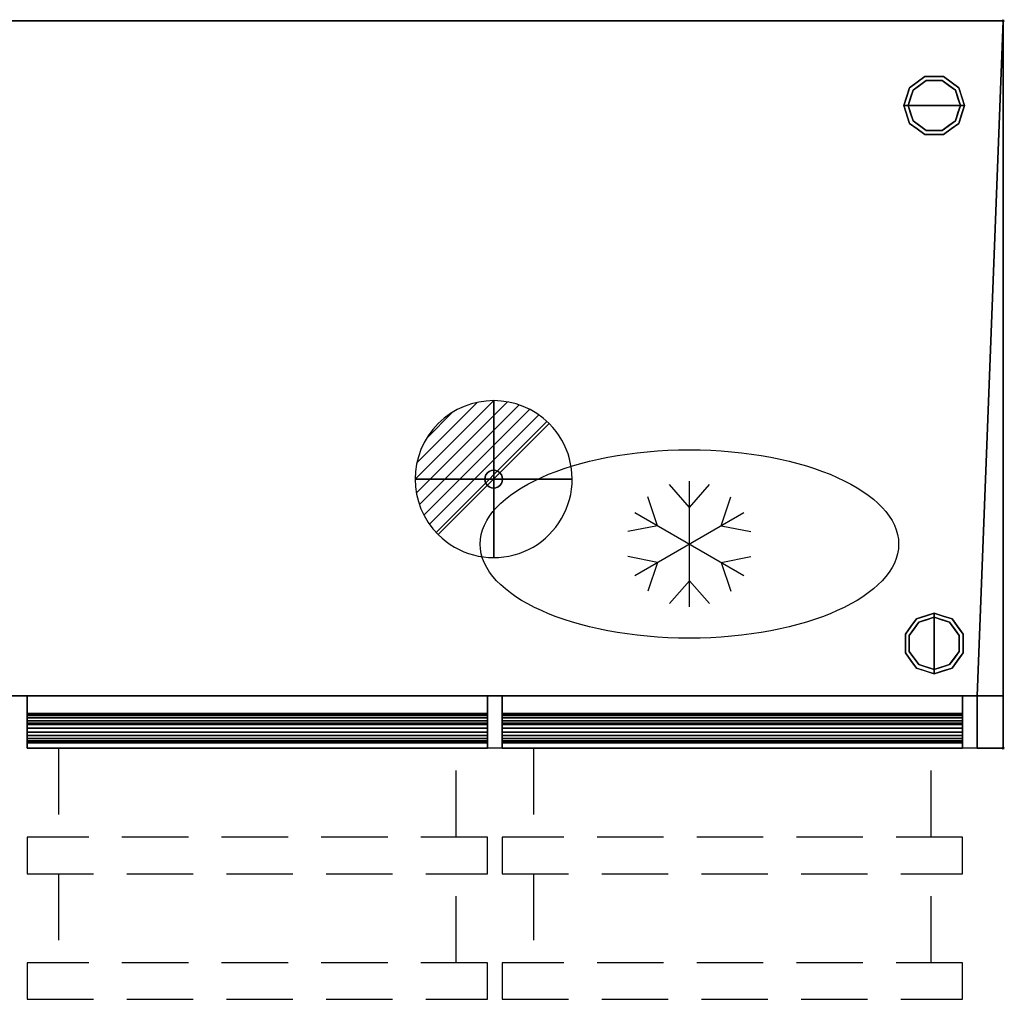
# Model space of a CAD drawing. Units: millimetres. Extents: x -17 to 2012, y -1098 to 1.
# Drawn here: x 1071 to 2012, y -935 to 1 of the extents above; entities that cross this region are included whole.
import ezdxf

# ---------------------------------------------------------------- set-up
doc = ezdxf.new("R2010")
doc.units = ezdxf.units.MM
doc.header["$PDMODE"] = 3
doc.linetypes.add('NASCOSTA', pattern=[9.525, 6.35, -3.175])
for name, color, linetype in [('IQ_200_3D', 1, 'Continuous'), ('IQ_204_2D', 7, 'Continuous'), ('IQ_204_3D', 7, 'Continuous'), ('IQ_CON_DRAIN_INT', 7, 'Continuous'), ('IQ_INS_3D', 3, 'Continuous')]:
    doc.layers.add(name, color=color, linetype=linetype)

# ---------------------------------------------------------------- blocks, each defined once
blk = doc.blocks.new('hpc_apx_half_2d')
at = {"layer": 'IQ_204_2D', "linetype": 'NASCOSTA', "ltscale": 10}
for p, q in [((30, 0), (30, -85)), ((410, -85), (410, 0)), ((0, -85), (0, -120)), ((440, -85), (0, -85)), ((440, -120), (440, -85)), ((0, -120), (440, -120)), ((30, -120), (30, -205)), ((410, -205), (410, -120)), ((0, -205), (0, -240)), ((440, -205), (0, -205)), ((440, -240), (440, -205)), ((0, -240), (440, -240))]:
    blk.add_line(p, q, dxfattribs=at)
blk = doc.blocks.new('hpc_apx_half_3d')
at = {"layer": 'IQ_200_3D'}
mesh = blk.add_polyface(dxfattribs=at)
corners = [(0, 0, 366), (0, -50, 366), (0, -50, 635.39), (0, -45, 635.39), (0, -44.52, 631.77), (0, -43.12, 628.39), (0, -40.9, 625.5), (0, -38, 623.27), (0, -34.62, 621.87), (0, -31, 621.39), (0, -27.38, 621.87), (0, -24, 623.27), (0, -21.1, 625.5), (0, -18.88, 628.39), (0, -17.48, 631.77), (0, -17, 635.39), (0, -26, 675), (0, 0, 675), (0, 0, 47), (0, -50, 47), (0, -50, 316.39), (0, -45, 316.39), (0, -44.52, 312.77), (0, -43.12, 309.39), (0, -40.9, 306.5), (0, -38, 304.27), (0, -34.62, 302.87), (0, -31, 302.39), (0, -27.38, 302.87), (0, -24, 304.27), (0, -21.1, 306.5), (0, -18.88, 309.39), (0, -17.48, 312.77), (0, -17, 316.39), (0, -26, 356), (0, 0, 356)]
mesh.append_faces([[corners[k] for k in face] for face in [(17, 15, 16), (35, 33, 34), (22, 20, 21)]], dxfattribs={"vtx0": -1})
mesh.append_faces([[corners[k] for k in face] for face in [(10, 0, 9), (8, 1, 7), (28, 18, 27), (26, 19, 25)]], dxfattribs={"vtx0": -1, "vtx1": -1})
mesh.append_faces([[corners[k] for k in face] for face in [(2, 5, 6, 1), (0, 10, 11), (1, 8, 9, 0), (20, 22, 23), (20, 23, 24, 19), (18, 28, 29), (19, 26, 27, 18)]], dxfattribs={"vtx0": -1, "vtx2": -1})
mesh.append_faces([[corners[k] for k in face] for face in [(3, 4, 2)]], dxfattribs={"vtx1": -1})
mesh.append_faces([[corners[k] for k in face] for face in [(13, 14, 0), (4, 5, 2), (11, 12, 0), (12, 13, 0), (6, 7, 1), (31, 32, 18), (29, 30, 18), (30, 31, 18), (24, 25, 19)]], dxfattribs={"vtx1": -1, "vtx2": -1})
mesh.append_faces([[corners[k] for k in face] for face in [(14, 15, 17, 0), (32, 33, 35, 18)]], dxfattribs={"vtx1": -1, "vtx3": -1})
mesh = blk.add_polyface(dxfattribs=at)
corners = [(440, 0, 366), (0, 0, 366), (0, 0, 675), (440, 0, 675)]
mesh.append_faces([[corners[k] for k in face] for face in [(0, 1, 2, 3)]])
mesh = blk.add_polyface(dxfattribs=at)
corners = [(440, 0, 47), (0, 0, 47), (0, 0, 356), (440, 0, 356)]
mesh.append_faces([[corners[k] for k in face] for face in [(0, 1, 2, 3)]])
mesh = blk.add_polyface(dxfattribs=at)
corners = [(440, 0, 675), (0, 0, 675), (0, -26, 675), (440, -26, 675)]
mesh.append_faces([[corners[k] for k in face] for face in [(0, 1, 2, 3)]])
mesh = blk.add_polyface(dxfattribs=at)
corners = [(440, -50, 366), (0, -50, 366), (0, 0, 366), (440, 0, 366)]
mesh.append_faces([[corners[k] for k in face] for face in [(0, 1, 2, 3)]])
mesh = blk.add_polyface(dxfattribs=at)
corners = [(440, 0, 356), (0, 0, 356), (0, -26, 356), (440, -26, 356)]
mesh.append_faces([[corners[k] for k in face] for face in [(0, 1, 2, 3)]])
mesh = blk.add_polyface(dxfattribs=at)
corners = [(440, -50, 47), (0, -50, 47), (0, 0, 47), (440, 0, 47)]
mesh.append_faces([[corners[k] for k in face] for face in [(0, 1, 2, 3)]])
mesh = blk.add_polyface(dxfattribs=at)
corners = [(440, 0, 366), (440, 0, 675), (440, -26, 675), (440, -17, 635.39), (440, -17.48, 631.77), (440, -18.88, 628.39), (440, -21.1, 625.5), (440, -24, 623.27), (440, -27.38, 621.87), (440, -31, 621.39), (440, -34.62, 621.87), (440, -38, 623.27), (440, -40.9, 625.5), (440, -43.12, 628.39), (440, -44.52, 631.77), (440, -45, 635.39), (440, -50, 635.39), (440, -50, 366), (440, 0, 47), (440, 0, 356), (440, -26, 356), (440, -17, 316.39), (440, -17.48, 312.77), (440, -18.88, 309.39), (440, -21.1, 306.5), (440, -24, 304.27), (440, -27.38, 302.87), (440, -31, 302.39), (440, -34.62, 302.87), (440, -38, 304.27), (440, -40.9, 306.5), (440, -43.12, 309.39), (440, -44.52, 312.77), (440, -45, 316.39), (440, -50, 316.39), (440, -50, 47)]
mesh.append_faces([[corners[k] for k in face] for face in [(3, 1, 2), (21, 19, 20)]], dxfattribs={"vtx0": -1})
mesh.append_faces([[corners[k] for k in face] for face in [(8, 0, 7), (26, 18, 25)]], dxfattribs={"vtx0": -1, "vtx1": -1})
mesh.append_faces([[corners[k] for k in face] for face in [(0, 8, 9), (0, 5, 6), (1, 3, 4), (18, 26, 27), (18, 23, 24), (19, 21, 22)]], dxfattribs={"vtx0": -1, "vtx2": -1})
mesh.append_faces([[corners[k] for k in face] for face in [(15, 16, 14), (33, 34, 32)]], dxfattribs={"vtx1": -1})
mesh.append_faces([[corners[k] for k in face] for face in [(6, 7, 0), (11, 12, 17), (10, 11, 17), (13, 14, 16), (24, 25, 18), (29, 30, 35), (28, 29, 35), (31, 32, 34)]], dxfattribs={"vtx1": -1, "vtx2": -1})
mesh.append_faces([[corners[k] for k in face] for face in [(9, 10, 17, 0), (16, 17, 12, 13), (4, 5, 0, 1), (27, 28, 35, 18), (34, 35, 30, 31), (22, 23, 18, 19)]], dxfattribs={"vtx1": -1, "vtx3": -1})
mesh = blk.add_polyface(dxfattribs=at)
corners = [(440, -26, 675), (0, -26, 675), (0, -17, 635.39), (440, -17, 635.39)]
mesh.append_faces([[corners[k] for k in face] for face in [(0, 1, 2, 3)]])
mesh = blk.add_polyface(dxfattribs=at)
corners = [(440, -45, 635.39), (440, -44.52, 631.77), (440, -43.12, 628.39), (440, -40.9, 625.5), (440, -38, 623.27), (440, -34.62, 621.87), (440, -31, 621.39), (440, -27.38, 621.87), (440, -24, 623.27), (440, -21.1, 625.5), (440, -18.88, 628.39), (440, -17.48, 631.77), (440, -17, 635.39), (0, -17, 635.39), (0, -17.48, 631.77), (0, -18.88, 628.39), (0, -21.1, 625.5), (0, -24, 623.27), (0, -27.38, 621.87), (0, -31, 621.39), (0, -34.62, 621.87), (0, -38, 623.27), (0, -40.9, 625.5), (0, -43.12, 628.39), (0, -44.52, 631.77), (0, -45, 635.39)]
mesh.append_faces([[corners[k] for k in face] for face in [(14, 11, 12, 13)]], dxfattribs={"vtx0": -1})
mesh.append_faces([[corners[k] for k in face] for face in [(15, 10, 11, 14), (17, 8, 9, 16), (16, 9, 10, 15), (18, 7, 8, 17), (7, 18, 19, 6), (21, 4, 5, 20), (22, 3, 4, 21), (24, 1, 2, 23), (23, 2, 3, 22), (20, 5, 6, 19)]], dxfattribs={"vtx0": -1, "vtx2": -1})
mesh.append_faces([[corners[k] for k in face] for face in [(25, 0, 1, 24)]], dxfattribs={"vtx2": -1})
mesh = blk.add_polyface(dxfattribs=at)
corners = [(440, -26, 356), (0, -26, 356), (0, -17, 316.39), (440, -17, 316.39)]
mesh.append_faces([[corners[k] for k in face] for face in [(0, 1, 2, 3)]])
mesh = blk.add_polyface(dxfattribs=at)
corners = [(440, -45, 316.39), (440, -44.52, 312.77), (440, -43.12, 309.39), (440, -40.9, 306.5), (440, -38, 304.27), (440, -34.62, 302.87), (440, -31, 302.39), (440, -27.38, 302.87), (440, -24, 304.27), (440, -21.1, 306.5), (440, -18.88, 309.39), (440, -17.48, 312.77), (440, -17, 316.39), (0, -17, 316.39), (0, -17.48, 312.77), (0, -18.88, 309.39), (0, -21.1, 306.5), (0, -24, 304.27), (0, -27.38, 302.87), (0, -31, 302.39), (0, -34.62, 302.87), (0, -38, 304.27), (0, -40.9, 306.5), (0, -43.12, 309.39), (0, -44.52, 312.77), (0, -45, 316.39)]
mesh.append_faces([[corners[k] for k in face] for face in [(0, 1, 24, 25)]], dxfattribs={"vtx1": -1})
mesh.append_faces([[corners[k] for k in face] for face in [(10, 11, 14, 15), (9, 10, 15, 16), (7, 8, 17, 18), (8, 9, 16, 17), (6, 7, 18, 19), (4, 5, 20, 21), (3, 4, 21, 22), (1, 2, 23, 24), (2, 3, 22, 23), (19, 20, 5, 6)]], dxfattribs={"vtx1": -1, "vtx3": -1})
mesh.append_faces([[corners[k] for k in face] for face in [(11, 12, 13, 14)]], dxfattribs={"vtx3": -1})
mesh = blk.add_polyface(dxfattribs=at)
corners = [(440, -45, 635.39), (0, -45, 635.39), (0, -50, 635.39), (440, -50, 635.39)]
mesh.append_faces([[corners[k] for k in face] for face in [(0, 1, 2, 3)]])
mesh = blk.add_polyface(dxfattribs=at)
corners = [(440, -45, 316.39), (0, -45, 316.39), (0, -50, 316.39), (440, -50, 316.39)]
mesh.append_faces([[corners[k] for k in face] for face in [(0, 1, 2, 3)]])
mesh = blk.add_polyface(dxfattribs=at)
corners = [(440, -50, 635.39), (0, -50, 635.39), (0, -50, 366), (440, -50, 366)]
mesh.append_faces([[corners[k] for k in face] for face in [(0, 1, 2, 3)]])
mesh = blk.add_polyface(dxfattribs=at)
corners = [(440, -50, 316.39), (0, -50, 316.39), (0, -50, 47), (440, -50, 47)]
mesh.append_faces([[corners[k] for k in face] for face in [(0, 1, 2, 3)]])
blk = doc.blocks.new('ice_ref')
at = {"layer": 'IQ_204_2D'}
for p, q in [((0, 35), (-19.12, 56.87)), ((0, -60), (0, 60)), ((0, 35), (19.12, 56.87)), ((-30.31, 17.5), (-39.7, 44.99)), ((30.31, 17.5), (39.7, 44.99)), ((-51.96, -30), (51.96, 30)), ((-51.96, 30), (51.96, -30)), ((-30.31, 17.5), (-58.81, 11.88)), ((30.31, 17.5), (58.81, 11.88)), ((-30.31, -17.5), (-58.81, -11.88)), ((-30.31, -17.5), (-39.7, -44.99)), ((30.31, -17.5), (58.81, -11.88)), ((30.31, -17.5), (39.7, -44.99)), ((0, -35), (-19.12, -56.87)), ((0, -35), (19.12, -56.87))]:
    blk.add_line(p, q, dxfattribs=at)
blk.add_ellipse((0, 0), major_axis=(-200, 0), ratio=0.45, dxfattribs=at)
blk = doc.blocks.new('*X910')
at = {"color": 0}
for p, q in [((313.993, 2209.039), (321.505, 2216.552)), ((314.108, 2207.74), (322.804, 2216.436)), ((314.158, 2210.619), (319.926, 2216.386)), ((314.399, 2206.617), (323.928, 2216.145)), ((314.821, 2205.625), (324.919, 2215.723)), ((315.101, 2212.976), (317.568, 2215.443)), ((315.354, 2204.743), (325.801, 2215.191)), ((315.985, 2203.96), (326.584, 2214.559))]:
    blk.add_line(p, q, dxfattribs=at)
blk = doc.blocks.new('drain')
blk.add_line((-2.121, -2.121), (2.121, 2.121))
at = {"extrusion": (-1, 0, 0)}
blk.add_line((0, 2.121, -2.121), (0, -2.121, 2.121), dxfattribs=at)
at = {"extrusion": (0, -1, 0)}
blk.add_line((-2.121, 0, -2.121), (2.121, 0, 2.121), dxfattribs=at)
at = {"extrusion": (-1, 0, 0)}
for start, end in [(45, 225), (225, 45)]:
    blk.add_arc((0, 0), 3, start, end, dxfattribs=at)
for start, end in [(45, 225), (225, 45)]:
    blk.add_arc((0, 0), 3, start, end)
at = {"extrusion": (0, -1, 0)}
for start, end in [(45, 225), (225, 45)]:
    blk.add_arc((0, 0), 3, start, end, dxfattribs=at)
at = {"xscale": 0.4000000000000909, "yscale": 0.4000000000000909, "zscale": 0.4000000000000909}
blk.add_blockref('*X910', (-128.597, -883.621), dxfattribs=at)
at = {"extrusion": (-1, 0, 0), "xscale": 0.3999999999999773, "yscale": 0.3999999999999773, "zscale": 0.3999999999999773}
blk.add_blockref('*X910', (-128.597, -883.621), dxfattribs=at)
at = {"extrusion": (0, -1, 0), "xscale": 0.4000000000000909, "yscale": 0.4000000000000909, "zscale": 0.4000000000000909}
blk.add_blockref('*X910', (-128.597, -883.621), dxfattribs=at)
blk = doc.blocks.new('iq_con_drain3d')
at = {"layer": 'IQ_204_3D'}
for points, invisible_edges in [([(-8.5, 0, -40), (-8.21, 2.2, -40), (-7.36, 4.25, -40), (-6.01, 6.01, -40)], 8), ([(6.01, 6.01, -40), (7.36, 4.25, -40), (-6.01, -6.01, -40), (-8.5, 0, -40)], 14), ([(-8.5, 0), (-8.21, 2.2), (-8.21, 2.2, -40), (-8.5, 0, -40)], 2), ([(-8.5, 0, -40), (-6.01, -6.01, -40), (-7.36, -4.25, -40), (-8.21, -2.2, -40)], 1), ([(-8.5, 0, -40), (-8.21, -2.2, -40), (-8.21, -2.2), (-8.5, 0)], 2), ([(-7.36, 4.25, -40), (-8.21, 2.2, -40), (-8.21, 2.2), (-7.36, 4.25)], 10), ([(-6.01, 6.01, -40), (-7.36, 4.25, -40), (-7.36, 4.25), (-6.01, 6.01)], 10), ([(0, 8.5, -40), (-6.01, 6.01, -40), (-4.25, 7.36, -40), (-2.2, 8.21, -40)], 1), ([(-4.25, 7.36, -40), (-6.01, 6.01, -40), (-6.01, 6.01), (-4.25, 7.36)], 10), ([(-2.2, 8.21, -40), (-4.25, 7.36, -40), (-4.25, 7.36), (-2.2, 8.21)], 10), ([(0, 8.5, -40), (-2.2, 8.21, -40), (-2.2, 8.21), (0, 8.5)], 10), ([(0, 8.5, -40), (2.2, 8.21, -40), (4.25, 7.36, -40), (6.01, 6.01, -40)], 8), ([(0, 8.5), (2.2, 8.21), (2.2, 8.21, -40), (0, 8.5, -40)], 10), ([(4.25, 7.36, -40), (2.2, 8.21, -40), (2.2, 8.21), (4.25, 7.36)], 10), ([(6.01, 6.01, -40), (4.25, 7.36, -40), (4.25, 7.36), (6.01, 6.01)], 10), ([(7.36, 4.25, -40), (6.01, 6.01, -40), (6.01, 6.01), (7.36, 4.25)], 10), ([(8.5, 0, -40), (6.01, -6.01, -40), (7.36, 4.25, -40), (8.21, 2.2, -40)], 3), ([(8.5, 0, -40), (8.21, -2.2, -40), (7.36, -4.25, -40), (6.01, -6.01, -40)], 8), ([(8.21, 2.2, -40), (7.36, 4.25, -40), (7.36, 4.25), (8.21, 2.2)], 10), ([(8.5, 0, -40), (8.21, 2.2, -40), (8.21, 2.2), (8.5, 0)], 2), ([(8.5, 0), (8.21, -2.2), (8.21, -2.2, -40), (8.5, 0, -40)], 2), ([(-8.21, -2.2, -40), (-7.36, -4.25, -40), (-7.36, -4.25), (-8.21, -2.2)], 10), ([(-7.36, -4.25, -40), (-6.01, -6.01, -40), (-6.01, -6.01), (-7.36, -4.25)], 10), ([(0, -8.5, -40), (-2.2, -8.21, -40), (-4.25, -7.36, -40), (-6.01, -6.01, -40)], 8), ([(-6.01, -6.01, -40), (-4.25, -7.36, -40), (-4.25, -7.36), (-6.01, -6.01)], 10), ([(-4.25, -7.36, -40), (-2.2, -8.21, -40), (-2.2, -8.21), (-4.25, -7.36)], 10), ([(0, -8.5), (-2.2, -8.21), (-2.2, -8.21, -40), (0, -8.5, -40)], 10), ([(4.25, -7.36, -40), (2.2, -8.21, -40), (0, -8.5, -40), (6.01, -6.01, -40)], 4), ([(0, -8.5, -40), (2.2, -8.21, -40), (2.2, -8.21), (0, -8.5)], 10), ([(2.2, -8.21, -40), (4.25, -7.36, -40), (4.25, -7.36), (2.2, -8.21)], 10), ([(4.25, -7.36, -40), (6.01, -6.01, -40), (6.01, -6.01), (4.25, -7.36)], 10), ([(6.01, -6.01, -40), (7.36, -4.25, -40), (7.36, -4.25), (6.01, -6.01)], 10), ([(7.36, -4.25, -40), (8.21, -2.2, -40), (8.21, -2.2), (7.36, -4.25)], 10)]:
    blk.add_3dface(points, dxfattribs=dict(at, invisible_edges=invisible_edges))

msp = doc.modelspace()

# ---------------------------------------------------------------- linework, layer by layer
at = {"layer": 'IQ_200_3D'}
for points in [[(0, 0, 150), (2011, 0, 150), (2011, -645, 150), (0, -645, 150)], [(0, 0, 850), (2011, 0, 850), (2011, 0, 150), (0, 0, 150)], [(1986, -645, 197), (2011, -645, 197), (2011, -695, 197), (1986, -695, 197)], [(1986, -645, 850), (1986, -645, 197), (1986, -695, 197), (1986, -695, 850)], [(1986, -695, 850), (1986, -695, 197), (2011, -695, 197), (2011, -695, 850)]]:
    msp.add_3dface(points, dxfattribs=at)
for points, invisible_edges in [([(2011, 0, 150), (2011, 0, 850), (2011, -695, 850), (2011, -645, 198)], 12), ([(2011, 0, 150), (2011, 0, 150), (2011, -645, 197), (2011, -645, 150)], 2), ([(0, -645, 150), (2011, -645, 150), (2011, -645, 197), (1986, -645, 197)], 8), ([(1986, -645, 197), (0, -645, 198), (0, -645, 850), (1986, -645, 850)], 1), ([(1986, -645, 826), (1986, -695, 719.83), (1986, -695, 197), (1986, -645, 197)], 1), ([(2011, -695, 197), (2011, -695, 197), (2011, -645, 197), (2011, -695, 850)], 4)]:
    msp.add_3dface(points, dxfattribs=dict(at, invisible_edges=invisible_edges))
at = {"layer": 'IQ_204_2D', "linetype": 'NASCOSTA', "ltscale": 10}
msp.add_line((0, -645), (2011, -645), dxfattribs=at)
at = {"layer": 'IQ_204_2D', "color": 7, "linetype": 'NASCOSTA', "ltscale": 10}
msp.add_lwpolyline([(0, 0), (2011, 0), (2011, -695), (0, -695)], close=True, dxfattribs=at)
at = {"layer": 'IQ_204_3D'}
for points, invisible_edges in [([(1921.54, -63.95, 25), (1936.04, -53.42, 25), (1937.27, -57.22, 25), (1924.77, -66.31, 25)], 10), ([(1928.79, -58.69, 150), (1936.04, -53.42, 150), (1936.04, -53.42, 25), (1928.79, -58.69, 25)], 10), ([(1945, -53.42, 25), (1936.04, -53.42, 25), (1936.04, -53.42, 150), (1945, -53.42, 150)], 10), ([(1936.04, -53.42, 25), (1953.96, -53.42, 25), (1952.73, -57.22, 25), (1937.27, -57.22, 25)], 10), ([(1953.96, -53.42, 25), (1945, -53.42, 25), (1945, -53.42, 150), (1953.96, -53.42, 150)], 10), ([(1952.73, -57.22, 25), (1953.96, -53.42, 25), (1968.46, -63.95, 25), (1965.23, -66.31, 25)], 5), ([(1953.96, -53.42, 150), (1961.21, -58.69, 150), (1961.21, -58.69, 25), (1953.96, -53.42, 25)], 10), ([(1916, -81, 25), (1921.54, -63.95, 25), (1924.77, -66.31, 25), (1920, -81, 25)], 2), ([(1921.54, -63.95, 25), (1918.77, -72.48, 25), (1918.77, -72.48, 150), (1921.54, -63.95, 150)], 10), ([(1937.27, -57.22), (1945, -81), (1920, -81), (1924.77, -66.31)], 1), ([(1921.54, -63.95, 150), (1928.79, -58.69, 150), (1928.79, -58.69, 25), (1921.54, -63.95, 25)], 10), ([(1924.77, -66.31), (1924.77, -66.31, 25), (1931.02, -61.76, 25), (1931.02, -61.76)], 5), ([(1931.02, -61.76), (1931.02, -61.76, 25), (1937.27, -57.22, 25), (1937.27, -57.22)], 5), ([(1937.27, -57.22), (1937.27, -57.22, 25), (1945, -57.22, 25), (1945, -57.22)], 5), ([(1945, -81), (1945, -81), (1937.27, -57.22), (1952.73, -57.22)], 11), ([(1945, -57.22), (1945, -57.22, 25), (1952.73, -57.22, 25), (1952.73, -57.22)], 5), ([(1970, -81), (1945, -81), (1952.73, -57.22), (1965.23, -66.31)], 2), ([(1958.98, -61.76), (1952.73, -57.22), (1952.73, -57.22, 25), (1958.98, -61.76, 25)], 10), ([(1965.23, -66.31), (1958.98, -61.76), (1958.98, -61.76, 25), (1965.23, -66.31, 25)], 10), ([(1968.46, -63.95, 25), (1961.21, -58.69, 25), (1961.21, -58.69, 150), (1968.46, -63.95, 150)], 10), ([(1965.23, -66.31, 25), (1968.46, -63.95, 25), (1974, -81, 25), (1970, -81, 25)], 1), ([(1968.46, -63.95, 25), (1968.46, -63.95, 25), (1968.46, -63.95, 150), (1970.07, -68.92, 25)], 6), ([(1971.23, -72.48, 150), (1971.23, -72.48, 150), (1970.07, -68.92, 25), (1968.46, -63.95, 150)], 6), ([(1918.77, -72.48, 150), (1918.77, -72.48, 25), (1916, -81, 25), (1916, -81, 150)], 1), ([(1920, -81), (1920, -81, 25), (1922.39, -73.65, 25), (1922.39, -73.65)], 4), ([(1922.39, -73.65), (1922.39, -73.65, 25), (1924.77, -66.31, 25), (1924.77, -66.31)], 5), ([(1967.68, -73.87), (1967.68, -73.87), (1965.23, -66.31), (1967.61, -73.65, 25)], 13), ([(1965.23, -66.31, 25), (1965.23, -66.31, 25), (1967.61, -73.65, 25), (1965.23, -66.31)], 13), ([(1967.61, -73.65, 25), (1967.61, -73.65, 25), (1970, -81, 25), (1967.68, -73.87)], 13), ([(1970, -81, 25), (1970, -81, 25), (1970, -81), (1967.68, -73.87)], 9), ([(1971.23, -72.48, 150), (1971.23, -72.48, 150), (1971.69, -73.88, 25), (1970.07, -68.92, 25)], 11), ([(1971.23, -72.48, 150), (1971.23, -72.48, 150), (1974, -81, 150), (1971.69, -73.88, 25)], 13), ([(1974, -81, 150), (1974, -81, 150), (1974, -81, 25), (1971.69, -73.88, 25)], 9), ([(1916, -81, 150), (1916, -81, 150), (1916, -81, 25), (1918.31, -88.12, 25)], 9), ([(1918.77, -89.52, 150), (1918.77, -89.52, 150), (1916, -81, 150), (1918.31, -88.12, 25)], 13), ([(1916, -81, 25), (1920, -81, 25), (1924.77, -95.69, 25), (1921.54, -98.05, 25)], 4), ([(1922.39, -88.35, 25), (1922.39, -88.35, 25), (1920, -81, 25), (1922.32, -88.13)], 13), ([(1920, -81, 25), (1920, -81, 25), (1920, -81), (1922.32, -88.13)], 9), ([(1920, -81), (1945, -81), (1937.27, -104.78), (1924.77, -95.69)], 2), ([(1937.27, -104.78), (1937.27, -104.78), (1945, -81), (1952.73, -104.78)], 6), ([(1952.73, -104.78), (1945, -81), (1970, -81), (1965.23, -95.69)], 1), ([(1965.23, -95.69, 25), (1970, -81, 25), (1974, -81, 25), (1968.46, -98.05, 25)], 8), ([(1970, -81, 25), (1970, -81, 25), (1967.61, -88.35, 25), (1967.68, -88.13)], 13), ([(1967.68, -88.13), (1967.68, -88.13), (1970, -81), (1970, -81, 25)], 9), ([(1971.23, -89.52, 25), (1971.23, -89.52, 25), (1974, -81, 25), (1971.69, -88.12, 150)], 13), ([(1974, -81, 150), (1974, -81, 150), (1971.69, -88.12, 150), (1974, -81, 25)], 4), ([(1918.77, -89.52, 150), (1918.77, -89.52, 150), (1918.31, -88.12, 25), (1919.93, -93.08, 25)], 11), ([(1918.77, -89.52, 150), (1918.77, -89.52, 150), (1919.93, -93.08, 25), (1921.54, -98.05, 150)], 6), ([(1921.54, -98.05, 25), (1921.54, -98.05, 25), (1921.54, -98.05, 150), (1919.93, -93.08, 25)], 6), ([(1922.32, -88.13), (1922.32, -88.13), (1924.77, -95.69), (1922.39, -88.35, 25)], 13), ([(1924.77, -95.69, 25), (1924.77, -95.69, 25), (1922.39, -88.35, 25), (1924.77, -95.69)], 13), ([(1967.68, -88.13), (1967.68, -88.13), (1967.61, -88.35, 25), (1965.23, -95.69)], 6), ([(1965.23, -95.69), (1965.23, -95.69), (1967.61, -88.35, 25), (1965.23, -95.69, 25)], 11), ([(1971.23, -89.52, 25), (1971.23, -89.52, 25), (1970.07, -93.08, 150), (1968.46, -98.05, 25)], 6), ([(1968.46, -98.05, 150), (1968.46, -98.05, 150), (1968.46, -98.05, 25), (1970.07, -93.08, 150)], 6), ([(1971.23, -89.52, 25), (1971.23, -89.52, 25), (1971.69, -88.12, 150), (1970.07, -93.08, 150)], 11), ([(1921.54, -98.05, 25), (1924.77, -95.69, 25), (1937.27, -104.78, 25), (1936.04, -108.58, 25)], 5), ([(1928.79, -103.31, 150), (1921.54, -98.05, 150), (1921.54, -98.05, 25), (1928.79, -103.31, 25)], 10), ([(1924.77, -95.69, 25), (1924.77, -95.69), (1931.02, -100.24), (1931.02, -100.24, 25)], 5), ([(1928.79, -103.31, 25), (1936.04, -108.58, 25), (1936.04, -108.58, 150), (1928.79, -103.31, 150)], 10), ([(1931.02, -100.24, 25), (1931.02, -100.24), (1937.27, -104.78), (1937.27, -104.78, 25)], 5), ([(1952.73, -104.78, 25), (1965.23, -95.69, 25), (1968.46, -98.05, 25), (1953.96, -108.58, 25)], 10), ([(1952.73, -104.78, 25), (1952.73, -104.78), (1958.98, -100.24), (1958.98, -100.24, 25)], 5), ([(1953.96, -108.58, 25), (1961.21, -103.31, 25), (1961.21, -103.31, 150), (1953.96, -108.58, 150)], 10), ([(1965.23, -95.69), (1965.23, -95.69, 25), (1958.98, -100.24, 25), (1958.98, -100.24)], 5), ([(1961.21, -103.31, 25), (1968.46, -98.05, 25), (1968.46, -98.05, 150), (1961.21, -103.31, 150)], 10), ([(1936.04, -108.58, 25), (1937.27, -104.78, 25), (1952.73, -104.78, 25), (1953.96, -108.58, 25)], 5), ([(1945, -108.58, 150), (1936.04, -108.58, 150), (1936.04, -108.58, 25), (1945, -108.58, 25)], 10), ([(1937.27, -104.78), (1945, -104.78), (1952.73, -104.78, 25), (1945, -104.78, 25)], 10), ([(1945, -104.78, 25), (1945, -104.78, 25), (1937.27, -104.78, 25), (1937.27, -104.78)], 13), ([(1952.73, -104.78, 25), (1952.73, -104.78, 25), (1945, -104.78), (1952.73, -104.78)], 11), ([(1945, -108.58, 25), (1953.96, -108.58, 25), (1953.96, -108.58, 150), (1945, -108.58, 150)], 10), ([(1927.95, -571.54, 25), (1930.31, -574.77, 25), (1921.22, -587.27, 25), (1917.42, -586.04, 25)], 5), ([(1945, -570), (1945, -595), (1921.22, -587.27), (1930.31, -574.77)], 2), ([(1922.69, -578.79, 150), (1927.95, -571.54, 150), (1927.95, -571.54, 25), (1922.69, -578.79, 25)], 10), ([(1945, -566, 25), (1945, -570, 25), (1930.31, -574.77, 25), (1927.95, -571.54, 25)], 4), ([(1936.48, -568.77, 150), (1936.48, -568.77, 150), (1932.92, -569.93, 25), (1927.95, -571.54, 150)], 6), ([(1927.95, -571.54, 25), (1927.95, -571.54, 25), (1927.95, -571.54, 150), (1932.92, -569.93, 25)], 6), ([(1937.87, -572.32), (1937.87, -572.32), (1930.31, -574.77), (1937.65, -572.39, 25)], 13), ([(1930.31, -574.77, 25), (1930.31, -574.77, 25), (1937.65, -572.39, 25), (1930.31, -574.77)], 13), ([(1936.48, -568.77, 150), (1936.48, -568.77, 150), (1937.88, -568.31, 25), (1932.92, -569.93, 25)], 11), ([(1936.48, -568.77, 150), (1936.48, -568.77, 150), (1945, -566, 150), (1937.88, -568.31, 25)], 13), ([(1937.65, -572.39, 25), (1937.65, -572.39, 25), (1945, -570, 25), (1937.87, -572.32)], 13), ([(1945, -570, 25), (1945, -570, 25), (1945, -570), (1937.87, -572.32)], 9), ([(1945, -566, 150), (1945, -566, 150), (1945, -566, 25), (1937.88, -568.31, 25)], 9), ([(1953.52, -568.77, 150), (1953.52, -568.77, 25), (1945, -566, 25), (1945, -566, 150)], 1), ([(1945, -566, 25), (1962.05, -571.54, 25), (1959.69, -574.77, 25), (1945, -570, 25)], 2), ([(1945, -570), (1945, -570, 25), (1952.35, -572.39, 25), (1952.35, -572.39)], 4), ([(1968.78, -587.27), (1945, -595), (1945, -570), (1959.69, -574.77)], 1), ([(1952.35, -572.39), (1952.35, -572.39, 25), (1959.69, -574.77, 25), (1959.69, -574.77)], 5), ([(1962.05, -571.54, 25), (1953.52, -568.77, 25), (1953.52, -568.77, 150), (1962.05, -571.54, 150)], 10), ([(1962.05, -571.54, 25), (1972.58, -586.04, 25), (1968.78, -587.27, 25), (1959.69, -574.77, 25)], 10), ([(1962.05, -571.54, 150), (1967.31, -578.79, 150), (1967.31, -578.79, 25), (1962.05, -571.54, 25)], 10), ([(1922.69, -578.79, 25), (1917.42, -586.04, 25), (1917.42, -586.04, 150), (1922.69, -578.79, 150)], 10), ([(1925.76, -581.02, 25), (1925.76, -581.02), (1921.22, -587.27), (1921.22, -587.27, 25)], 5), ([(1930.31, -574.77, 25), (1930.31, -574.77), (1925.76, -581.02), (1925.76, -581.02, 25)], 5), ([(1959.69, -574.77), (1959.69, -574.77, 25), (1964.24, -581.02, 25), (1964.24, -581.02)], 5), ([(1964.24, -581.02), (1964.24, -581.02, 25), (1968.78, -587.27, 25), (1968.78, -587.27)], 5), ([(1967.31, -578.79, 150), (1972.58, -586.04, 150), (1972.58, -586.04, 25), (1967.31, -578.79, 25)], 10), ([(1917.42, -595, 150), (1917.42, -586.04, 150), (1917.42, -586.04, 25), (1917.42, -595, 25)], 10), ([(1917.42, -586.04, 25), (1921.22, -587.27, 25), (1921.22, -602.73, 25), (1917.42, -603.96, 25)], 5), ([(1921.22, -587.27), (1921.22, -595), (1921.22, -602.73, 25), (1921.22, -595, 25)], 10), ([(1921.22, -595, 25), (1921.22, -595, 25), (1921.22, -587.27, 25), (1921.22, -587.27)], 13), ([(1921.22, -587.27), (1921.22, -587.27), (1945, -595), (1921.22, -602.73)], 6), ([(1945, -595), (1945, -595), (1968.78, -587.27), (1968.78, -602.73)], 11), ([(1972.58, -586.04, 25), (1972.58, -603.96, 25), (1968.78, -602.73, 25), (1968.78, -587.27, 25)], 10), ([(1968.78, -587.27), (1968.78, -587.27, 25), (1968.78, -595, 25), (1968.78, -595)], 5), ([(1972.58, -595, 25), (1972.58, -586.04, 25), (1972.58, -586.04, 150), (1972.58, -595, 150)], 10), ([(1917.42, -595, 25), (1917.42, -603.96, 25), (1917.42, -603.96, 150), (1917.42, -595, 150)], 10), ([(1921.22, -602.73, 25), (1921.22, -602.73, 25), (1921.22, -595), (1921.22, -602.73)], 11), ([(1921.22, -602.73), (1945, -595), (1945, -620), (1930.31, -615.23)], 1), ([(1945, -620), (1945, -595), (1968.78, -602.73), (1959.69, -615.23)], 2), ([(1968.78, -595), (1968.78, -595, 25), (1968.78, -602.73, 25), (1968.78, -602.73)], 5), ([(1972.58, -603.96, 25), (1972.58, -595, 25), (1972.58, -595, 150), (1972.58, -603.96, 150)], 10), ([(1921.22, -602.73, 25), (1930.31, -615.23, 25), (1927.95, -618.46, 25), (1917.42, -603.96, 25)], 10), ([(1917.42, -603.96, 25), (1922.69, -611.21, 25), (1922.69, -611.21, 150), (1917.42, -603.96, 150)], 10), ([(1921.22, -602.73, 25), (1921.22, -602.73), (1925.76, -608.98), (1925.76, -608.98, 25)], 5), ([(1922.69, -611.21, 25), (1927.95, -618.46, 25), (1927.95, -618.46, 150), (1922.69, -611.21, 150)], 10), ([(1930.31, -615.23), (1930.31, -615.23, 25), (1925.76, -608.98, 25), (1925.76, -608.98)], 5), ([(1968.78, -602.73, 25), (1972.58, -603.96, 25), (1962.05, -618.46, 25), (1959.69, -615.23, 25)], 5), ([(1959.69, -615.23), (1964.24, -608.98), (1964.24, -608.98, 25), (1959.69, -615.23, 25)], 10), ([(1962.05, -618.46, 25), (1967.31, -611.21, 25), (1967.31, -611.21, 150), (1962.05, -618.46, 150)], 10), ([(1964.24, -608.98), (1968.78, -602.73), (1968.78, -602.73, 25), (1964.24, -608.98, 25)], 10), ([(1972.58, -603.96, 150), (1967.31, -611.21, 150), (1967.31, -611.21, 25), (1972.58, -603.96, 25)], 10), ([(1930.31, -615.23, 25), (1945, -620, 25), (1945, -624, 25), (1927.95, -618.46, 25)], 8), ([(1927.95, -618.46, 150), (1927.95, -618.46, 150), (1927.95, -618.46, 25), (1932.92, -620.07, 150)], 6), ([(1936.48, -621.23, 25), (1936.48, -621.23, 25), (1932.92, -620.07, 150), (1927.95, -618.46, 25)], 6), ([(1930.31, -615.23), (1930.31, -615.23), (1937.65, -617.61, 25), (1930.31, -615.23, 25)], 11), ([(1937.87, -617.68), (1937.87, -617.68), (1937.65, -617.61, 25), (1930.31, -615.23)], 6), ([(1936.48, -621.23, 25), (1936.48, -621.23, 25), (1937.88, -621.69, 150), (1932.92, -620.07, 150)], 11), ([(1945, -620, 25), (1945, -620, 25), (1937.65, -617.61, 25), (1937.87, -617.68)], 13), ([(1937.87, -617.68), (1937.87, -617.68), (1945, -620), (1945, -620, 25)], 9), ([(1959.69, -615.23, 25), (1962.05, -618.46, 25), (1945, -624, 25), (1945, -620, 25)], 1), ([(1952.35, -617.61, 25), (1952.35, -617.61, 25), (1945, -620, 25), (1952.13, -617.68)], 13), ([(1945, -620, 25), (1945, -620, 25), (1945, -620), (1952.13, -617.68)], 9), ([(1953.52, -621.23, 150), (1953.52, -621.23, 150), (1952.12, -621.69, 25), (1957.08, -620.07, 25)], 11), ([(1952.13, -617.68), (1952.13, -617.68), (1959.69, -615.23), (1952.35, -617.61, 25)], 13), ([(1959.69, -615.23, 25), (1959.69, -615.23, 25), (1952.35, -617.61, 25), (1959.69, -615.23)], 13), ([(1953.52, -621.23, 150), (1953.52, -621.23, 150), (1957.08, -620.07, 25), (1962.05, -618.46, 150)], 6), ([(1962.05, -618.46, 25), (1962.05, -618.46, 25), (1962.05, -618.46, 150), (1957.08, -620.07, 25)], 6), ([(1936.48, -621.23, 25), (1936.48, -621.23, 25), (1945, -624, 25), (1937.88, -621.69, 150)], 13), ([(1945, -624, 150), (1945, -624, 150), (1937.88, -621.69, 150), (1945, -624, 25)], 4), ([(1953.52, -621.23, 150), (1953.52, -621.23, 150), (1945, -624, 150), (1952.12, -621.69, 25)], 13), ([(1945, -624, 150), (1945, -624, 150), (1945, -624, 25), (1952.12, -621.69, 25)], 9)]:
    msp.add_3dface(points, dxfattribs=dict(at, invisible_edges=invisible_edges))
at = {"layer": 'IQ_INS_3D'}
for p in [(2011, 0), (2011, -695)]:
    msp.add_point(p, dxfattribs=at)

# ---------------------------------------------------------------- block references
for name, p in [('hpc_apx_half_3d', (1078, -645, 150)), ('hpc_apx_half_3d', (1532, -645, 150)), ('hpc_apx_half_2d', (1078, -695)), ('hpc_apx_half_2d', (1532, -695))]:
    msp.add_blockref(name, p)
at = {"layer": 'IQ_204_2D'}
msp.add_blockref('ice_ref', (1711, -500), dxfattribs=at)
at = {"layer": 'IQ_204_3D'}
msp.add_blockref('iq_con_drain3d', (1524, -438, 150), dxfattribs=at)
at = {"layer": 'IQ_CON_DRAIN_INT', "xscale": 25, "yscale": 25, "zscale": 25}
msp.add_blockref('drain', (1524, -438), dxfattribs=at)

# ---------------------------------------------------------------- meshes
at = {"layer": 'IQ_200_3D'}
mesh = msp.add_polyface(dxfattribs=at)
corners = [(0, -645, 850), (0, 0, 850), (2011, 0, 850), (2011, -695, 850), (1986, -695, 850), (1986, -645, 850)]
mesh.append_faces([[corners[k] for k in face] for face in [(5, 2, 3, 4)]], dxfattribs={"vtx0": -1})
mesh.append_faces([[corners[k] for k in face] for face in [(0, 1, 2, 5)]], dxfattribs={"vtx2": -1})

doc.saveas('drawing.dxf')
